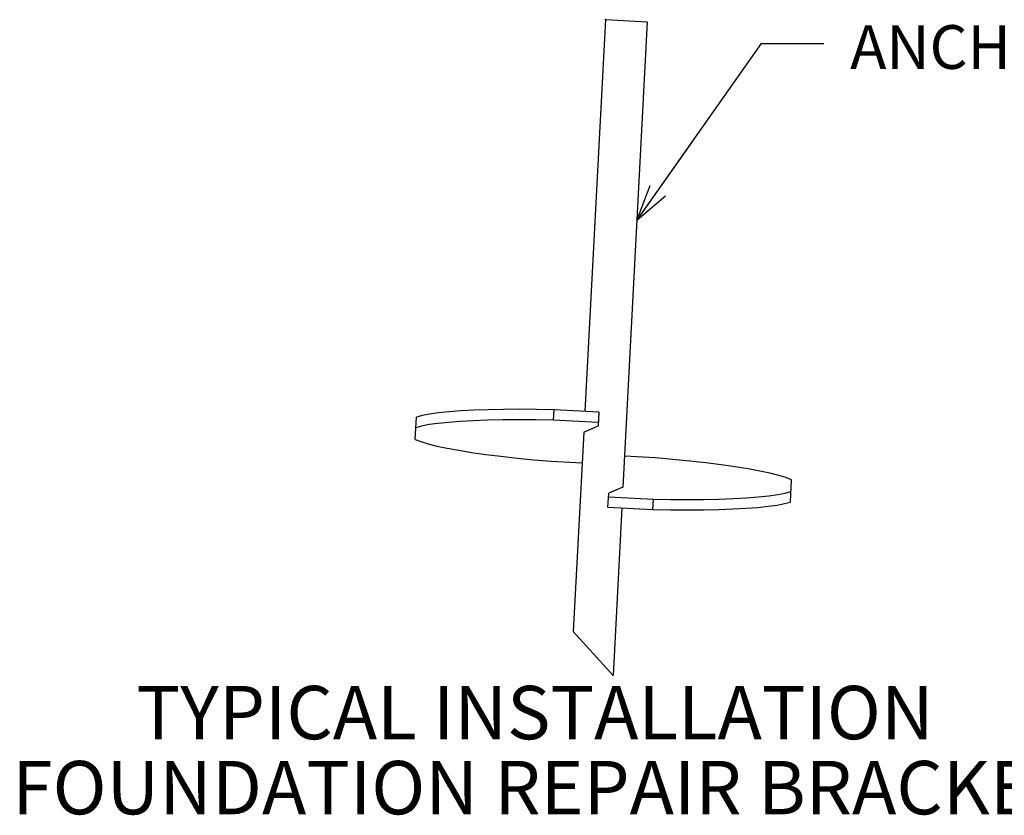
# Model space of a CAD drawing. Units: inches. Extents: x 0 to 66, y 0 to 51.
# Drawn here: x 50.2 to 60.3, y 7.9 to 16.1 of the extents above; entities that cross this region are included whole.
import ezdxf

# ---------------------------------------------------------------- set-up
doc = ezdxf.new("R2010")
doc.units = ezdxf.units.IN
doc.header["$MEASUREMENT"] = 0
for name, color, linetype in [('99', 3, 'Continuous'), ('BT', 3, 'Continuous'), ('title', 7, 'Continuous')]:
    doc.layers.add(name, color=color, linetype=linetype)
doc.styles.add('MONOTXT', font='MONOTXT')
doc.dimstyles.get("Standard").update_dxf_attribs({"dimtxt": 0.18, "dimasz": 0.18, "dimexe": 0.18, "dimexo": 0.0625, "dimgap": 0.09, "dimtad": 0, "dimtih": 1, "dimtoh": 1, "dimdec": 4, "dimzin": 0, "dimdsep": 46, "dimtxsty": 'Standard', "dimcen": 0.09, "dimadec": 0, "dimazin": 0, "dimtfac": 1, "dimtdec": 4, "dimtofl": 0, "dimtmove": 0, "dimatfit": 3, "dimfxl": 1, "dimtolj": 1, "dimtzin": 0, "dimarcsym": 0})

msp = doc.modelspace()

# ---------------------------------------------------------------- linework, layer by layer
at = {"layer": 'BT', "color": 7}
for p, q in [((56.183, 16.13), (55.971, 12.096)), ((56.614, 16.107), (56.363, 11.315)), ((54.372, 12.067), (54.296, 12.052)), ((54.464, 12.08), (54.372, 12.067)), ((54.572, 12.091), (54.464, 12.08)), ((54.693, 12.1), (54.572, 12.091)), ((54.828, 12.108), (54.693, 12.1)), ((54.975, 12.113), (54.828, 12.108)), ((55.132, 12.116), (54.975, 12.113)), ((55.298, 12.117), (55.132, 12.116)), ((55.473, 12.116), (55.298, 12.117)), ((55.653, 12.113), (55.473, 12.116)), ((55.647, 12.005), (55.653, 12.113)), ((56.115, 12.089), (55.653, 12.113)), ((56.115, 12.089), (56.108, 11.946)), ((54.224, 11.807), (54.236, 12.036)), ((54.296, 12.052), (54.236, 12.036)), ((54.458, 11.972), (54.366, 11.959)), ((54.566, 11.983), (54.458, 11.972)), ((54.687, 11.992), (54.566, 11.983)), ((54.822, 12), (54.687, 11.992)), ((54.969, 12.005), (54.822, 12)), ((55.126, 12.008), (54.969, 12.005)), ((55.293, 12.009), (55.126, 12.008)), ((55.467, 12.008), (55.293, 12.009)), ((55.647, 12.005), (55.467, 12.008)), ((56.109, 11.981), (55.647, 12.005)), ((54.29, 11.944), (54.23, 11.928)), ((54.366, 11.959), (54.29, 11.944)), ((55.96, 11.883), (55.852, 9.829)), ((55.96, 11.883), (56.108, 11.946)), ((54.224, 11.807), (54.282, 11.785)), ((54.282, 11.785), (54.356, 11.762)), ((54.356, 11.762), (54.447, 11.739)), ((54.447, 11.739), (54.552, 11.717)), ((54.552, 11.717), (54.672, 11.695)), ((54.672, 11.695), (54.805, 11.674)), ((54.805, 11.674), (54.951, 11.653)), ((54.951, 11.653), (55.107, 11.633)), ((55.107, 11.633), (55.272, 11.615)), ((55.272, 11.615), (55.445, 11.598)), ((55.445, 11.598), (55.625, 11.582)), ((55.625, 11.582), (55.943, 11.565)), ((56.698, 11.616), (56.38, 11.633)), ((56.878, 11.6), (56.698, 11.616)), ((57.051, 11.583), (56.878, 11.6)), ((57.217, 11.565), (57.051, 11.583)), ((57.373, 11.545), (57.217, 11.565)), ((57.518, 11.525), (57.373, 11.545)), ((57.651, 11.503), (57.518, 11.525)), ((57.771, 11.481), (57.651, 11.503)), ((57.877, 11.459), (57.771, 11.481)), ((57.967, 11.436), (57.877, 11.459)), ((58.042, 11.414), (57.967, 11.436)), ((58.099, 11.391), (58.042, 11.414)), ((58.087, 11.162), (58.099, 11.391)), ((56.363, 11.315), (56.216, 11.253)), ((58.034, 11.254), (58.093, 11.27)), ((56.208, 11.11), (56.216, 11.253)), ((56.214, 11.217), (56.676, 11.193)), ((56.67, 11.085), (56.676, 11.193)), ((56.676, 11.193), (56.856, 11.19)), ((56.856, 11.19), (57.031, 11.189)), ((57.031, 11.189), (57.197, 11.19)), ((57.197, 11.19), (57.354, 11.193)), ((57.354, 11.193), (57.501, 11.199)), ((57.501, 11.199), (57.636, 11.206)), ((57.636, 11.206), (57.757, 11.215)), ((57.757, 11.215), (57.865, 11.226)), ((57.865, 11.226), (57.957, 11.239)), ((57.957, 11.239), (58.034, 11.254)), ((58.028, 11.146), (58.087, 11.162)), ((56.208, 11.11), (56.67, 11.085)), ((56.352, 11.102), (56.262, 9.375)), ((56.67, 11.085), (56.851, 11.082)), ((56.851, 11.082), (57.025, 11.081)), ((57.025, 11.081), (57.191, 11.082)), ((57.191, 11.082), (57.349, 11.085)), ((57.349, 11.085), (57.495, 11.091)), ((57.495, 11.091), (57.63, 11.098)), ((57.63, 11.098), (57.751, 11.107)), ((57.751, 11.107), (57.859, 11.118)), ((57.859, 11.118), (57.951, 11.131)), ((57.951, 11.131), (58.028, 11.146)), ((56.262, 9.375), (55.852, 9.829))]:
    msp.add_line(p, q, dxfattribs=at)
at = {"layer": 'title', "color": 7}
msp.add_line((56.183, 16.13), (56.614, 16.107), dxfattribs=at)
at = {"layer": 'title'}
msp.add_point((56.183, 16.13), dxfattribs=at)

# ---------------------------------------------------------------- texts
at = {"layer": '99', "color": 7, "style": 'MONOTXT', "oblique": 30, "width": 1}
for s, p in [('TYPICAL INSTALLATION ', (51.354, 8.719)), ('FOUNDATION REPAIR BRACKET', (50.075, 7.946))]:
    msp.add_text(s, height=0.55, dxfattribs=at).set_placement(p)
at = {"layer": 'title', "insert": (58.703, 16.073), "char_height": 0.45, "attachment_point": 1}
msp.add_mtext('\\A1;ANCHOR SHAFT', dxfattribs=at)

# ---------------------------------------------------------------- leaders
at = {"layer": 'title', "annotation_type": 0, "has_hookline": 1, "hookline_direction": 0, "text_width": 5.25}
msp.add_leader([(56.507, 14.06), (57.791, 15.885), (58.433, 15.885)], dimstyle='Standard', override={"dimscale": 3, "dimtxt": 0.125, "dimasz": 0.125, "dimexe": 0.125, "dimgap": 0.09, "dimtad": 0, "dimdec": 3, "dimcen": -0.09, "dimtdec": 3, "dimldrblk": 'Open30'}, dxfattribs=at)

doc.saveas('drawing.dxf')
